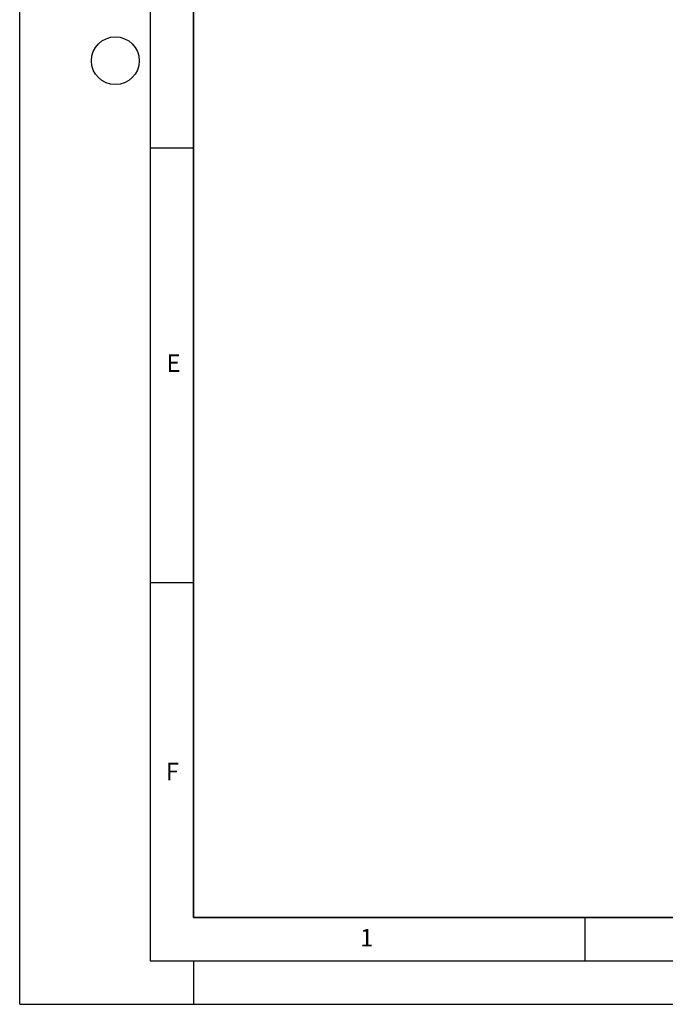
# Model space of a CAD drawing. Units: millimetres. Extents: x 0 to 420, y 0 to 297.
# Drawn here: x 0 to 74, y 0 to 113 of the extents above; entities that cross this region are included whole.
import ezdxf

# ---------------------------------------------------------------- set-up
doc = ezdxf.new("R2010")
doc.units = ezdxf.units.MM
doc.layers.add('LINIEN-DICK', color=7, linetype='Continuous', lineweight=35)
doc.layers.add('LINIEN-DÜNN', color=7, linetype='Continuous')
doc.layers.add('VORLAGE_TEXT', color=7, linetype='Continuous')
doc.styles.add('SLDTEXTSTYLE0', font='TXT', dxfattribs={"width": 0.605})

msp = doc.modelspace()

# ---------------------------------------------------------------- linework, layer by layer
at = {"layer": 'LINIEN-DICK'}
for p, q in [((20, 287), (20, 10)), ((20, 10), (415, 10))]:
    msp.add_line(p, q, dxfattribs=at)
at = {"layer": 'LINIEN-DÜNN'}
for p, q in [((0, 0), (0, 297)), ((15, 292), (15, 5)), ((15, 98.5), (20, 98.5)), ((15, 48.5), (20, 48.5)), ((65, 10), (65, 5)), ((15, 5), (415, 5)), ((20, 5), (20, 0)), ((0, 0), (420, 0))]:
    msp.add_line(p, q, dxfattribs=at)
msp.add_circle((11, 108.5), 2.75, dxfattribs=at)

# ---------------------------------------------------------------- texts
at = {"layer": 'VORLAGE_TEXT', "char_height": 2, "attachment_point": 2, "style": 'SLDTEXTSTYLE0'}
for s, insert in [('E', (17.6898, 74.7268)), ('F', (17.5624, 27.7733)), ('1', (39.9009, 8.6623))]:
    msp.add_mtext(s, dxfattribs=dict(at, insert=insert))

doc.saveas('drawing.dxf')
